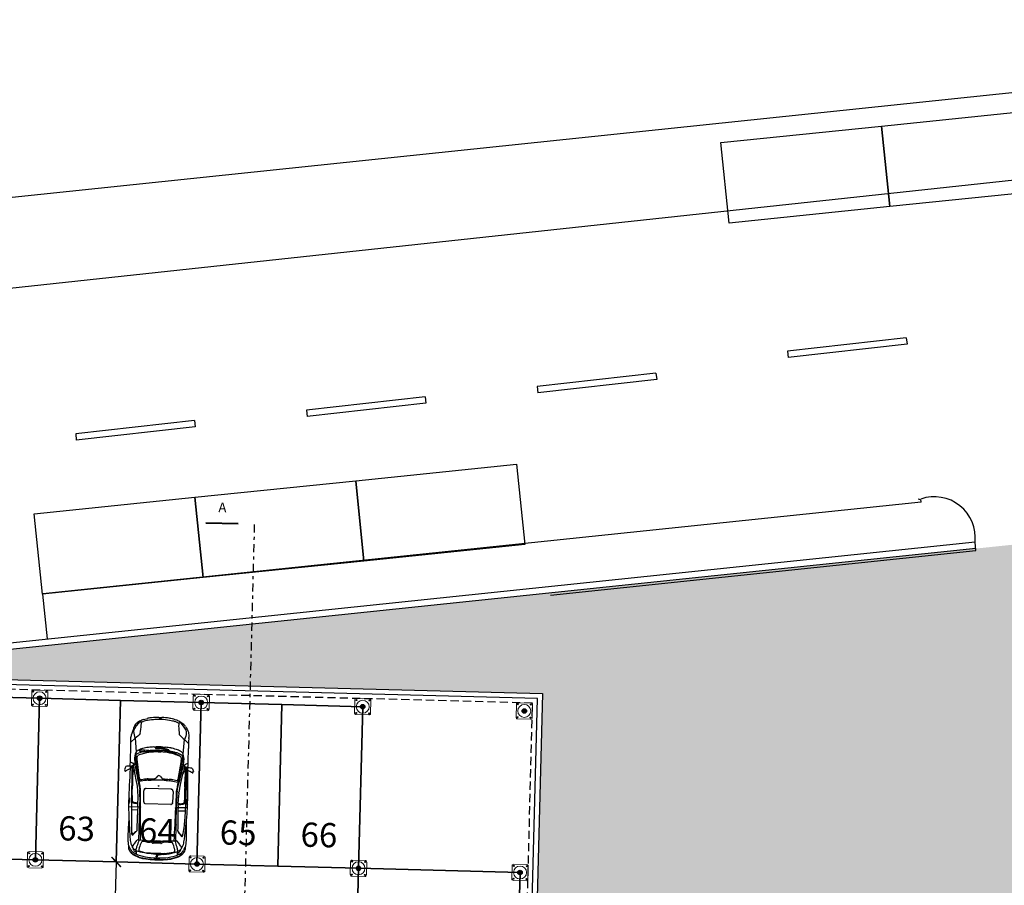
# Model space of a CAD drawing. Units: metres. Extents: x -596 to 500, y -850 to 500.
# Drawn here: x -323 to -293, y 188 to 215 of the extents above; entities that cross this region are included whole.
import ezdxf

# ---------------------------------------------------------------- set-up
doc = ezdxf.new("R2010")
doc.units = ezdxf.units.M
doc.header["$LTSCALE"] = 0.02
doc.linetypes.add('TRATTEGGIATA', pattern=[19.05, 12.7, -6.35])
doc.linetypes.add('TRATTOPUNTO', pattern=[25.4, 12.7, -6.35, 0, -6.35])
for name, color, linetype in [('PARK_A_MARCIAPIEDI', 2, 'Continuous'), ('PARK_A_STRUTTURA', 3, 'Continuous'), ('PARK_PARCHEGGI_TESTO', 7, 'Continuous'), ('PARK_PROIEZIONI_ALTO', 5, 'TRATTEGGIATA'), ('PARK_QUOTE', 5, 'Continuous'), ('PARK_SIMBOLI', 9, 'Continuous'), ('PARK_TRATTEGGI', 251, 'Continuous'), ('SDF_PARCHEGGI_PUB', 32, 'Continuous'), ('SDF_PLANIVOLUMETRICO', 8, 'Continuous'), ('SDF_VERDE', 86, 'Continuous')]:
    doc.layers.add(name, color=color, linetype=linetype)
for name, color, linetype, lineweight in [('PARK_PARCHEGGI_DIP', 14, 'Continuous', 35), ('PARK_SIMBOLI_SEZ1', 6, 'TRATTOPUNTO', 25), ('PARK_SIMBOLI_SEZ2', 141, 'Continuous', 40)]:
    doc.layers.add(name, color=color, linetype=linetype, lineweight=lineweight)
doc.styles.get("Standard").update_dxf_attribs({"font": 'arial.ttf'})
doc.dimstyles.get("Standard").update_dxf_attribs({"dimtxt": 0.25, "dimasz": 0.3, "dimexe": 0.18, "dimexo": 0.0625, "dimgap": 0.3, "dimtad": 1, "dimzin": 0, "dimdsep": 46, "dimtxsty": 'Standard', "dimblk": 'ARCHTICK', "dimcen": 0, "dimse1": 1, "dimse2": 1, "dimadec": 0, "dimazin": 0, "dimtfac": 1, "dimtofl": 0, "dimtmove": 0, "dimatfit": 3, "dimldrblk": 'ARCHTICK', "dimfxl": 1, "dimtolj": 1, "dimtzin": 0, "dimarcsym": 0})

# ---------------------------------------------------------------- blocks, each defined once
blk = doc.blocks.new('PARK_STRUTTURA')
at = {"layer": 'PARK_TRATTEGGI'}
h = blk.add_hatch(dxfattribs=at)
h.set_pattern_fill('ANSI37', color=256, scale=0.01)
edge = h.paths.add_edge_path()
edge.add_arc((0, 0), 70, 0, 360)
at = {"layer": 'PARK_A_STRUTTURA', "color": 0, "linetype": 'Continuous', "lineweight": 15}
blk.add_lwpolyline([(-250, -200), (-250, 200, -0.414214), (-200, 250), (200, 250, -0.414214), (250, 200), (250, -200, -0.414214), (200, -250), (-200, -250, -0.414214)], format="xyb", close=True, dxfattribs=at)
at = {"layer": 'PARK_A_STRUTTURA', "color": 0}
for centre in [(-200, 200), (200, 200), (-200, -200), (200, -200)]:
    blk.add_circle(centre, 15, dxfattribs=at)
at = {"layer": 'PARK_A_STRUTTURA', "color": 0, "linetype": 'Continuous', "lineweight": 15}
blk.add_circle((0, 0), 200, dxfattribs=at)
at = {"layer": 'PARK_A_STRUTTURA', "color": 0, "linetype": 'Continuous', "lineweight": -3}
blk.add_circle((0, 0), 70, dxfattribs=at)
blk = doc.blocks.new('Simboli_Auto3')
at = {"color": 0}
for p, q in [((1.446, 0.781), (1.491, 0.876)), ((1.509, 0.909), (1.51, 0.912)), ((0.204, 0.69), (0.199, 0.685)), ((0.597, 0.694), (0.71, 0.81)), ((1.012, 0.665), (0.597, 0.694)), ((1.223, 0.81), (0.848, 0.81)), ((0.946, 0.617), (0.947, 0.618)), ((1.009, 0.425), (1.059, 0.56)), ((1.057, 0.562), (1.056, 0.562)), ((1.19, 0.621), (1.724, 0.539)), ((1.205, 0.694), (1.202, 0.694)), ((1.271, 0.81), (1.271, 0.806)), ((1.273, 0.797), (1.299, 0.742)), ((1.312, 0.723), (1.315, 0.72)), ((1.324, 0.695), (1.324, 0.68)), ((1.386, 0.813), (1.356, 0.812)), ((1.419, 0.708), (1.365, 0.72)), ((1.372, 0.636), (1.376, 0.635)), ((1.386, 0.819), (1.386, 0.798)), ((1.441, 0.74), (1.442, 0.74)), ((1.478, 0.76), (2.393, 0.749)), ((1.478, 0.76), (1.478, 0.757)), ((1.481, 0.748), (1.5, 0.717)), ((1.484, 0.615), (1.774, 0.553)), ((1.487, 0.738), (1.793, 0.738)), ((1.864, 0.611), (1.527, 0.683)), ((1.939, 0.783), (1.718, 0.783)), ((2.679, 0.773), (2.083, 0.782)), ((2.113, 0.575), (2.087, 0.578)), ((2.216, 0.733), (2.366, 0.733)), ((2.479, 0.569), (2.237, 0.569)), ((2.297, 0.829), (2.28, 0.812)), ((2.282, 0.806), (2.412, 0.806)), ((2.41, 0.598), (2.408, 0.569)), ((2.416, 0.701), (2.41, 0.719)), ((2.415, 0.807), (2.444, 0.83)), ((2.521, 0.828), (2.525, 0.521)), ((2.612, 0.774), (2.62, 0.573)), ((2.852, 0.767), (2.85, 0.767)), ((3.131, 0.821), (2.881, 0.808)), ((3.175, 0.577), (3.196, 0.578)), ((3.203, 0.581), (3.329, 0.68)), ((3.521, 0.61), (3.466, 0.56)), ((3.575, 0.811), (3.576, 0.81)), ((3.678, 0.769), (3.639, 0.789)), ((3.723, 0.589), (3.722, 0.589)), ((3.84, 0.612), (3.839, 0.614)), ((0.065, 0.472), (0.06, 0.459)), ((0.885, 0.475), (0.887, 0.481)), ((1.751, 0.532), (1.753, 0.531)), ((1.901, 0.528), (1.913, 0.526)), ((1.982, 0.514), (1.985, 0.513)), ((1.998, -0.343), (1.998, 0.343)), ((2.001, 0.359), (2.005, 0.368)), ((2.054, 0.524), (2.032, 0.524)), ((2.047, 0.408), (2.048, 0.408)), ((2.069, 0.41), (2.38, 0.407)), ((2.098, 0.5), (2.415, 0.498)), ((2.868, 0.521), (2.244, 0.521)), ((2.402, 0.401), (2.403, 0.401)), ((2.423, 0.381), (2.428, 0.374)), ((2.432, 0.36), (2.432, -0.36)), ((2.45, 0.497), (2.52, 0.497)), ((3.455, 0.53), (3.459, 0.513)), ((3.459, 0.513), (3.477, 0.162)), ((3.496, 0.394), (3.495, 0.384)), ((3.498, 0.407), (3.498, 0.407)), ((3.719, 0.505), (3.718, 0.505)), ((3.771, 0.498), (3.773, 0.498)), ((3.946, 0.454), (3.944, 0.46)), ((3.974, 0.296), (3.971, 0.317)), ((0, -0.039), (0, 0.039)), ((0.827, 0.093), (0.831, 0.162)), ((0.906, 0.191), (0.906, 0.218)), ((0.941, 0.255), (0.944, 0.231)), ((0.967, -0.039), (0.967, 0.039)), ((1.648, 0.035), (1.705, 0.085)), ((1.716, 0.101), (1.716, 0.102)), ((3.459, 0.003), (3.478, 0.014)), ((3.478, 0.099), (3.478, -0.099)), ((3.505, 0.103), (3.505, -0.103)), ((3.538, 0.117), (3.507, 0.106)), ((3.54, 0.106), (3.54, -0.106)), ((3.813, 0.217), (3.813, 0.217)), ((3.816, -0.102), (3.816, 0.102)), ((3.835, 0.086), (3.834, 0.097)), ((3.846, 0.197), (3.852, 0.128)), ((3.846, 0.01), (3.846, 0.009)), ((3.855, 0.109), (3.875, 0.026)), ((3.876, 0.017), (3.877, 0.006)), ((3.878, 0), (3.877, 0)), ((3.967, 0.055), (3.967, 0.054)), ((3.991, -0.066), (3.991, 0.066)), ((3.998, 0.105), (3.997, 0.12)), ((0.831, -0.162), (0.827, -0.093)), ((0.861, -0.112), (0.861, -0.111)), ((0.864, -0.083), (0.864, -0.021)), ((0.958, -0.27), (0.938, -0.299)), ((0.944, -0.116), (0.96, -0.243)), ((0.961, -0.252), (0.961, -0.262)), ((1.648, -0.035), (1.705, -0.085)), ((1.716, -0.101), (1.716, -0.102)), ((3.478, -0.014), (3.459, -0.003)), ((3.477, -0.162), (3.459, -0.513)), ((3.507, -0.106), (3.538, -0.117)), ((3.813, -0.217), (3.813, -0.217)), ((3.834, -0.097), (3.835, -0.086)), ((3.852, -0.003), (3.852, -0.003)), ((3.967, -0.054), (3.967, -0.055)), ((3.997, -0.12), (3.998, -0.105)), ((0.065, -0.472), (0.031, -0.356)), ((0.887, -0.481), (0.885, -0.475)), ((0.934, -0.551), (0.935, -0.552)), ((0.959, -0.55), (0.959, -0.545)), ((0.962, -0.288), (0.963, -0.288)), ((0.981, -0.315), (0.982, -0.317)), ((1.724, -0.539), (1.19, -0.621)), ((1.774, -0.553), (1.484, -0.615)), ((1.753, -0.531), (1.751, -0.532)), ((1.913, -0.526), (1.901, -0.528)), ((1.985, -0.513), (1.982, -0.514)), ((2.005, -0.368), (2.001, -0.359)), ((2.032, -0.524), (2.054, -0.524)), ((2.048, -0.408), (2.047, -0.408)), ((2.38, -0.407), (2.069, -0.41)), ((2.415, -0.498), (2.098, -0.5)), ((2.244, -0.521), (2.868, -0.521)), ((2.403, -0.401), (2.402, -0.401)), ((2.428, -0.374), (2.423, -0.381)), ((2.52, -0.497), (2.45, -0.497)), ((2.521, -0.828), (2.525, -0.521)), ((3.455, -0.53), (3.459, -0.513)), ((3.495, -0.384), (3.496, -0.394)), ((3.498, -0.407), (3.498, -0.407)), ((3.718, -0.505), (3.719, -0.505)), ((3.944, -0.46), (3.946, -0.454)), ((3.971, -0.317), (3.974, -0.296)), ((0.204, -0.69), (0.199, -0.685)), ((0.255, -0.724), (0.254, -0.724)), ((0.597, -0.695), (0.983, -0.655)), ((0.597, -0.695), (0.71, -0.81)), ((1.223, -0.81), (0.848, -0.81)), ((1.202, -0.694), (1.205, -0.694)), ((1.271, -0.81), (1.271, -0.806)), ((1.273, -0.797), (1.299, -0.742)), ((1.312, -0.723), (1.315, -0.72)), ((1.324, -0.695), (1.324, -0.68)), ((1.386, -0.813), (1.356, -0.812)), ((1.419, -0.708), (1.365, -0.72)), ((1.376, -0.635), (1.372, -0.636)), ((1.441, -0.74), (1.442, -0.74)), ((1.446, -0.781), (1.491, -0.876)), ((1.478, -0.76), (2.379, -0.749)), ((1.478, -0.76), (1.478, -0.757)), ((1.481, -0.748), (1.5, -0.717)), ((1.487, -0.738), (1.793, -0.738)), ((1.864, -0.611), (1.527, -0.683)), ((2.113, -0.575), (2.087, -0.578)), ((2.216, -0.733), (2.366, -0.733)), ((2.479, -0.569), (2.237, -0.569)), ((2.297, -0.829), (2.28, -0.812)), ((2.282, -0.806), (2.412, -0.806)), ((2.392, -0.705), (2.392, -0.704)), ((2.41, -0.598), (2.408, -0.569)), ((2.416, -0.701), (2.41, -0.719)), ((2.415, -0.807), (2.444, -0.83)), ((2.62, -0.573), (2.612, -0.745)), ((2.632, -0.743), (3.292, -0.722)), ((2.881, -0.808), (3.131, -0.821)), ((3.2, -0.577), (3.319, -0.683)), ((3.521, -0.61), (3.466, -0.56)), ((3.576, -0.81), (3.575, -0.811)), ((3.639, -0.789), (3.678, -0.769)), ((3.723, -0.589), (3.722, -0.589)), ((3.723, -0.589), (3.722, -0.589)), ((3.839, -0.614), (3.84, -0.612)), ((1.509, -0.909), (1.51, -0.912))]:
    blk.add_line(p, q, dxfattribs=at)
for centre, major_axis, ratio, start_param, end_param in [((1.823, 0.725), (-0.366, 0), 0.978, -0.538978, -0.433525), ((1.404, 0.677), (-0.31, 0), 0.978, 4.303483, 4.412301), ((1.691, 0.806), (0.21, 0), 0.978, 2.480771, 2.602615), ((1.481, 0.965), (-0.0549, 0), 0.978, 2.480771, 2.727187), ((1.523, 0.947), (0.00915, 0), 0.978, -0.414406, 1.16189), ((0.981, 0.074), (1.005, 0), 0.978, 2.533732, 2.66947), ((0.456, 0.431), (-0.366, 0), 0.978, -0.790475, -0.607861), ((0.325, 0.57), (0.172, 0), 0.978, 2.173088, 2.351118), ((0.567, 0.634), (0.183, 0), 0.978, 1.548837, 1.714213), ((0.848, 13.142), (-12.61, 0), 0.978, 1.548837, 1.570796), ((1.657, 0.248), (-0.807, 0), 0.978, -0.45074, -0.299549), ((1.162, 0.482), (-0.256, 0), 0.978, -0.566069, -0.45074), ((3.345, -0.476), (-2.525, 0), 0.978, -0.43291, -0.314556), ((1.078, 0.536), (-0.155, 0), 0.978, -0.822948, -0.566069), ((1.009, 0.608), (0.0617, 0.0342), 0.758303, 0.414707, 1.764069), ((1.741, 0.269), (-0.793, 0), 0.978, -0.527105, -0.326118), ((1.086, -1.091), (0.09, 1.788), 0.434923, -0.032635, 0.209849), ((10.899, -2.569), (10.342, 0), 0.978, 2.822703, 2.837044), ((1.056, 0.558), (-0.00366, 0), 0.978, -1.570796, -0.43291), ((0.981, -1.611), (0.362, 2.252), 0.807608, -0.015641, 0.156485), ((1.057, 0.56), (0.00183, 0), 0.978, -0.345715, 1.570796), ((1.144, 0.558), (0.108, 0.018), 0.578446, 1.026697, 2.114896), ((1.136, -0.373), (-1.093, 0), 0.978, 4.565166, 4.649285), ((1.223, 4.387), (-3.658, 0), 0.978, 1.570796, 1.606978), ((1.293, 0.806), (0.0219, 0), 0.978, 3.141593, 3.569153), ((1.216, 0.154), (-0.549, 0), 0.978, 4.475155, 4.565166), ((1.365, 0.771), (0.0732, 0), 0.978, 3.569153, 3.883964), ((1.336, 0.601), (-0.125, 0), 0.978, 4.48017, 4.897035), ((1.288, 0.695), (-0.0366, 0), 0.978, 3.141593, 3.883964), ((13.808, 51.087), (53.031, 0), 0.978, 4.475155, 4.484806), ((1.403, 0.754), (0.0311, 0), 0.978, 2.973194, 3.488189), ((1.39, 0.756), (-0.0183, 0), 0.978, 4.668253, 6.114787), ((1.384, 0.747), (-0.011, 0), 0.978, 0.346596, 1.441753), ((0.978, -1.658), (-2.378, 0), 0.978, 4.49805, 4.544078), ((1.407, 0.92), (-0.19, 0), 0.978, 1.441753, 1.597506), ((1.276, 0.798), (0.11, 0), 0.978, -0.237286, 0), ((1.426, 0.858), (-0.0567, 0), 0.978, 0.782429, 2.247999), ((1.379, 0.525), (0.255, 0), 0.978, 1.365617, 1.52666), ((1.409, 0.842), (-0.11, 0), 0.978, 1.597506, 1.868356), ((3.102, 7.671), (7.317, 0), 0.978, 4.48017, 4.495391), ((1.424, 0.734), (0.0366, 0), 0.978, 1.100317, 1.365617), ((1.406, 0.7), (0.0753, 0), 0.978, 0.8481, 1.100317), ((1.43, 0.78), (0.0433, 0), 0.978, -1.273236, -0.91654), ((1.469, 0.771), (-0.0256, 0), 0.978, -0.433525, 0.295022), ((2.692, -37.838), (-39.504, 0), 0.978, -1.54053, -1.539228), ((1.453, 0.751), (-0.00549, 0), 0.978, 2.225052, 3.989693), ((2.555, -28.295), (29.78, 0), 0.978, 1.576541, 1.607598), ((1.496, 0.757), (0.0183, 0), 0.978, 3.141593, 3.685802), ((1.718, -6.372), (-7.317, 0), 0.978, -1.570796, -1.54053), ((1.537, 0.739), (0.0439, 0), 0.978, 3.685802, 4.083098), ((1.639, 0.876), (0.217, 0), 0.978, 4.083098, 4.410572), ((1.793, -6.418), (7.317, 0), 0.978, 1.550978, 1.570796), ((2.902, 5.033), (-4.694, 0), 0.978, 1.343213, 1.376517), ((2.179, 2.008), (-1.463, 0), 0.978, 1.353798, 1.422621), ((2.216, 14.452), (14.027, 0), 0.978, 4.69257, 4.712389), ((1.939, -8.161), (-9.146, 0), 0.978, 4.696596, 4.712389), ((2.326, 2.968), (-2.456, 0), 0.978, 1.422621, 1.473353), ((2.237, 1.822), (1.28, 0), 0.978, 4.614945, 4.712389), ((2.282, 0.809), (-0.00366, 0), 0.978, -0.785824, 1.570796), ((2.366, 0.712), (0.0219, 0), 0.978, 0.664698, 1.570796), ((2.297, 0.608), (-0.011, 0.196), 0.574615, 4.634638, 5.323368), ((2.41, -3.464), (-4.39, 0), 0.978, 4.648544, 4.718134), ((2.344, 0.701), (0.0694, 0), 0.978, 0.355885, 0.783734), ((2.357, 0.706), (-0.0549, 0), 0.978, 3.399684, 3.497478), ((2.412, 0.809), (-0.00366, 0), 0.978, 1.570796, 2.241526), ((1.946, 0.579), (0.485, 0), 0.978, -0.021053, 0.258091), ((2.479, 2.358), (-1.829, 0), 0.978, 1.570796, 1.603863), ((3.012, -13.413), (14.306, 0), 0.978, 1.55941, 1.603863), ((2.615, -3.162), (-4.024, 0), 0.978, 4.65411, 4.696596), ((1.76, -13.406), (-35.266, 2.5), 0.403249, 4.694578, 4.714606), ((2.58, -3.782), (4.659, 0), 0.978, 1.415201, 1.512517), ((3.272, -1.844), (-2.728, 0), 0.978, 4.670489, 4.764172), ((3.194, 0.592), (0.0146, 0), 0.978, -1.475279, -0.882423), ((2.756, 1.113), (0.704, 0), 0.978, -0.882423, -0.723272), ((3.188, 0.628), (-0.118, 0), 0.978, 3.727506, 4.173893), ((3.262, 0.676), (0.0293, 0), 0.978, -0.723272, 0.585913), ((3.283, 0.666), (-0.0584, 0), 0.978, 3.795995, 4.374158), ((3.316, 0.691), (0.0165, 0), 0.978, -0.705143, 0.654403), ((3.45, 0.178), (-0.699, 0.082), 0.915281, 4.638823, 4.910249), ((3.213, -0.605), (-1.416, 0), 0.978, 4.471229, 4.582712), ((3.488, 0.536), (-0.0329, 0), 0.978, -0.831269, 0.187897), ((4.621, -2.727), (3.508, 0), 0.978, 1.857293, 1.904495), ((3.947, 0.154), (0.631, 0), 0.978, 2.127731, 2.310323), ((3.498, 0.532), (-0.219, 0), 0.978, 4.280446, 4.471229), ((3.516, 0.513), (-0.31, 0), 0.978, 4.479616, 4.519713), ((3.537, 0.599), (-0.219, 0), 0.978, 4.229298, 4.479616), ((2.404, -1.789), (-2.833, 0), 0.978, 4.253232, 4.280446), ((3.663, 0.599), (0.095, 0), 0.978, 1.562701, 2.127731), ((3.652, 0.561), (-0.245, 0), 0.978, 4.633586, 4.847298), ((4.146, -1.151), (-1.829, 0), 0.978, -1.338138, -1.284299), ((3.636, 0.646), (-0.0892, 0.0564), 0.509169, 3.12989, 4.761109), ((3.652, 0.561), (0.245, 0), 0.978, 1.231651, 1.491993), ((3.409, 0.269), (-0.578, 0), 0.978, 4.080555, 4.229298), ((3.624, 0.291), (-0.399, 0), 0.978, 4.532968, 4.559708), ((3.677, 0.577), (0.102, 0), 0.978, 0.755448, 1.391375), ((3.746, 0.502), (-0.0915, 0), 0.978, 4.465116, 4.945048), ((3.709, 0.719), (0.0732, 0), 0.978, 0.955053, 1.231651), ((3.621, 0.552), (0.219, 0), 0.978, 0.83781, 0.938962), ((3.287, 0.217), (-0.639, 0), 0.978, 3.781957, 3.897041), ((3.611, 0.583), (0.243, 0), 0.978, 0.705214, 0.955053), ((1.473, -0.014), (-2.364, 0), 0.978, 3.35103, 3.406459), ((3.574, 0.501), (-0.289, 0), 0.978, 3.553032, 3.979403), ((3.726, 0.429), (0.169, 0), 0.978, 1.135957, 1.323523), ((3.621, 0.508), (-0.299, 0), 0.978, 3.862395, 4.166406), ((3.46, 0.405), (-0.479, 0), 0.978, 3.54683, 3.931769), ((3.836, 0.66), (0.0915, 0), 0.978, 4.277549, 4.537714), ((3.769, 0.569), (-0.0366, 0), 0.978, 3.33015, 3.781957), ((3.847, 0.718), (-0.152, 0), 0.978, 1.396122, 1.643853), ((3.002, 0.254), (0.915, 0), 0.978, 0.314397, 0.41144), ((3.712, 0.587), (-0.177, 0), 0.978, 3.646177, 3.862395), ((3.012, 0.208), (0.978, 0), 0.978, 0.232169, 0.504584), ((4.398, 0.799), (-0.543, 0), 0.978, 0.405237, 0.418484), ((3.278, 0.311), (-0.683, 0), 0.978, 3.365761, 3.560077), ((0.739, 0.17), (-0.732, 0), 0.978, -0.180783, -0.110415), ((2.747, -0.189), (-2.728, 0.487), 0.62771, -0.095278, -0.000272), ((0.052, 0.35), (-0.0219, 0), 0.978, -0.432128, -0.201559), ((0.412, 0.358), (0.366, 0), 0.978, 2.66947, 2.818), ((1.595, 0.063), (-1.534, 0), 0.978, -0.237709, -0.134241), ((0.588, 0.302), (0.498, 0), 0.978, 2.734886, 2.903883), ((0.366, 0.395), (-0.256, 0), 0.978, -0.57846, -0.406707), ((2.769, 0.039), (-1.942, 0), 0.978, -0.145088, -0.064752), ((1.934, 0.158), (-1.097, 0), 0.978, -0.299549, -0.145088), ((0.817, 0.463), (0.22, 0), 0.978, -1.174555, -0.965543), ((3.457, -0.07), (-2.542, 0), 0.978, -0.220331, -0.143682), ((0.94, 0.289), (-0.00366, 0), 0.978, 2.17605, 2.827037), ((1.641, 0.203), (0.672, 0), 0.978, 2.795878, 3.070992), ((2.522, 0.023), (-1.556, 0), 0.978, -0.267667, -0.092954), ((1.405, 0.379), (0.439, 0), 0.978, 2.815474, 2.921261), ((2.083, 0.141), (-1.101, 0), 0.978, -0.304549, -0.267667), ((-23.05, 1.604), (24.817, 0), 0.978, -0.061083, -0.053923), ((1.667, 0.277), (-0.274, 0), 0.978, 4.399232, 4.502495), ((2.352, 0.263), (0.622, 0), 0.978, 2.98779, 3.08767), ((4.139, -0.007), (-2.43, 0), 0.978, -0.221929, -0.153803), ((1.725, 0.449), (-0.0887, 0), 0.978, 4.286322, 4.399232), ((1.757, 0.518), (0.011, 0), 0.978, -0.221929, 1.144729), ((-23.05, 1.604), (-24.856, 0), 0.978, 3.084141, 3.08767), ((2.352, 0.263), (-0.583, 0), 0.978, -0.153803, -0.053923), ((2.552, 4.049), (3.658, 0), 0.978, 4.49805, 4.533468), ((4.139, -0.007), (2.391, 0), 0.978, 2.903432, 2.98779), ((3.866, 11.088), (-10.975, 0), 0.978, 1.391875, 1.39825), ((2.212, 1.785), (1.32, 0), 0.978, 4.539843, 4.596342), ((2.038, 0.739), (-0.219, 0), 0.978, 1.376517, 1.544766), ((2.042, 0.343), (-0.0439, 0), 0.978, -0.373899, 0), ((2.112, 0.327), (0.115, 0), 0.978, 2.525141, 2.767694), ((2.048, 0.371), (0.0366, 0), 0.978, 2.020906, 2.525141), ((2.058, 0.351), (0.0593, 0), 0.978, 1.7574, 2.020906), ((2.068, 0.303), (-0.11, 0), 0.978, 4.701181, 4.898993), ((2.244, 7.677), (-7.317, 0), 0.978, 1.544766, 1.570796), ((2.102, 0.858), (-0.366, 0), 0.978, 1.45475, 1.561268), ((2.38, 0.364), (-0.0439, 0), 0.978, 4.181276, 4.701181), ((2.372, 0.349), (-0.0611, 0), 0.978, 3.716519, 4.181276), ((2.45, 4.075), (3.658, 0), 0.978, 4.70286, 4.712389), ((2.407, 0.36), (0.0256, 0), 0.978, 0, 0.574926), ((2.52, -0.934), (1.463, 0), 0.978, 1.558948, 1.570796), ((1.647, -72.999), (-75.155, 0), 0.978, 4.688252, 4.70054), ((2.868, -6.635), (7.317, 0), 0.978, 1.553366, 1.570796), ((4.049, 53.048), (0.552, 52.536), 1, 3.132028, 3.140798), ((3.457, 0.556), (0.0439, 0), 0.978, 4.68981, 5.046088), ((3.859, 0.354), (0.366, 0), 0.978, 3.056498, 3.189989), ((5.667, 0.439), (-2.175, 0), 0.978, 0.048397, 0.122815), ((3.642, 0.382), (0.146, 0), 0.978, 2.967058, 3.056498), ((3.562, 0.396), (0.0657, 0), 0.978, 2.632508, 2.967058), ((3.527, 0.415), (-0.0256, 0), 0.978, -1.090207, -0.509085), ((3.853, -0.196), (0.73, 0), 0.978, 1.81675, 2.051385), ((3.791, 0.045), (-0.476, 0), 0.978, -1.41666, -1.324842), ((3.735, 0.408), (-0.101, 0), 0.978, 4.566182, 4.866525), ((3.747, 0.491), (-0.0146, 0), 0.978, 3.708085, 4.566182), ((3.671, 0.444), (0.105, 0), 0.978, 0.263905, 0.566492), ((2.69, 0.169), (1.133, 0), 0.978, 0.152471, 0.301255), ((2.595, 0.159), (1.22, 0), 0.978, 0.048714, 0.263905), ((2.72, 0.097), (1.13, 0), 0.978, 0.090243, 0.371457), ((1.473, -0.014), (2.364, 0), 0.978, 0.047885, 0.152471), ((2.296, 0.03), (-1.657, 0), 0.978, 3.280818, 3.45599), ((2.335, 0.095), (1.652, 0), 0.978, 0.137791, 0.224169), ((3.257, 0.265), (0.726, 0), 0.978, 0.136703, 0.232169), ((2.277, 0.066), (1.714, 0), 0.978, 0, 0.137791), ((1.516, 0.031), (2.483, 0), 0.978, 0.036796, 0.136703), ((2.305, 0), (2.308, 0), 0.978, 3.031178, 3.122555), ((0.003, 0.043), (0.00549, 0), 0.978, 3.122555, 3.876612), ((0.017, 0), (0, 0.0167), 0.606888, 3.141593, 9.424778), ((0.601, 0), (-0.549, 0), 0.978, -0.053072, 0.053072), ((3.308, -0.141), (1.073, 3.097), 0.994249, 1.778866, 1.851039), ((2.287, 0), (1.463, 0), 0.978, 3.07684, 3.206345), ((1.284, -0.07), (0.454, 0), 0.978, 2.969881, 3.177502), ((2.563, -0.287), (-1.752, 0), 0.978, -0.292566, -0.171712), ((1.084, -0.021), (0.219, 0), 0.978, 2.947028, 3.141593), ((4.424, -0.665), (3.624, 0), 0.978, 2.901551, 2.947028), ((2.071, -0.025), (1.209, 0), 0.978, 2.898667, 2.941476), ((0.851, 0.218), (0.0366, 0), 0.978, -0.292566, -0.200117), ((0.905, 0.258), (0.00732, 0), 0.978, 1.967038, 2.898667), ((0.851, 0.191), (0.0549, 0), 0.978, -0.240041, 0), ((0.913, 0.218), (-0.00732, 0), 0.978, -0.695199, 0), ((0.323, 0.699), (-0.761, 0), 0.978, 2.446394, 2.505086), ((2.859, 0), (-1.939, 0), 0.978, -0.119048, 0.119048), ((3.457, -0.07), (-2.542, 0), 0.978, -0.132459, -0.119048), ((0.938, 0.255), (0.00366, 0), 0.978, 0.108338, 2.505086), ((1.666, -0.078), (0.724, 0), 0.978, 2.874194, 3.17827), ((1.543, 0.295), (0.603, 0), 0.978, 3.249931, 3.409084), ((0.964, 0.14), (0.00183, 0), 0.978, 3.409084, 6.25628), ((3.526, 0.072), (2.562, 0), 0.978, 3.070992, 3.114688), ((2.35, 0.039), (-1.384, 0), 0.978, -0.092954, 0), ((1.68, 0), (0.0476, 0), 0.978, 2.303783, 3.979402), ((1.677, 0.115), (0.0414, 0), 0.978, -0.83781, -0.331787), ((1.64, 0.128), (0.0805, 0), 0.978, -0.331787, -0.061083), ((5.179, 0), (3.421, 0), 0.978, 3.079207, 3.203978), ((3.46, 0), (0.00366, 0), 0.978, 2.075726, 4.207459), ((2.198, 0.099), (-1.28, 0), 0.978, 3.141593, 3.191832), ((3.509, 0.103), (-0.00366, 0), 0.978, -1.22136, 0), ((3.541, 0.183), (0.0329, 0), 0.978, 3.264408, 3.483601), ((3.69, 0.235), (0.191, 0), 0.978, 3.483601, 3.750002), ((3.501, 0.106), (-0.0384, 0), 0.978, 3.141593, 3.750002), ((1.402, 0.102), (2.414, 0), 0.978, 0, 0.048714), ((2.008, 0), (-1.829, 0), 0.978, 3.17648, 3.189478), ((2.008, 0), (1.829, 0), 0.978, -0.047885, 0.034887), ((4.018, 0.069), (0.183, 0), 0.978, 3.17648, 3.481909), ((3.908, 0.031), (-0.0658, 0), 0.978, 0.340317, 0.557904), ((3.998, 0.141), (0.146, 0), 0.978, 3.231836, 3.371248), ((3.804, 0.01), (-0.0732, 0), 0.978, 3.235882, 3.371248), ((3.845, 0.003), (-0.0329, 0), 0.978, 3.055113, 3.235882), ((3.908, 0), (0, 0.0167), 0.606888, 3.141593, 9.424778), ((3.212, 0.155), (-0.732, 0), 0.978, 3.168104, 3.280818), ((-2.771, 0), (6.717, 0), 0.978, -0.026511, 0.026511), ((3.922, 0.057), (-0.0449, 0), 0.978, 3.113115, 4.158071), ((4.53, 0), (0.565, 0), 0.978, 3.07759, 3.205596), ((3.418, 0.07), (-0.549, 0), 0.978, 3.07759, 3.113115), ((1.073, 0), (-2.927, 0), 0.978, 3.104796, 3.178389), ((0.003, -0.043), (0.00549, 0), 0.978, 2.406573, 3.16063), ((2.305, 0), (-2.308, 0), 0.978, 0.019038, 0.110415), ((0.739, -0.17), (-0.732, 0), 0.978, 0.110415, 0.180783), ((3.308, 0.141), (-3.26, 0), 0.978, 0.053072, 0.105817), ((1.595, -0.063), (-1.534, 0.033), 0.979885, 0.110599, 0.259241), ((0.904, -0.083), (0.0732, 0), 0.978, 3.177502, 3.589975), ((2.769, -0.039), (1.942, 0), 0.978, 3.206345, 3.286681), ((0.848, -0.11), (0.011, 0), 0.978, 3.589975, 3.749389), ((0.849, -0.109), (0.0123, 0), 0.978, 3.749389, 6.033421), ((0.747, -0.083), (0.117, 0), 0.978, -0.249764, 0), ((3.457, 0.07), (-2.542, 0), 0.978, 0.119048, 0.146193), ((1.09, -0.099), (-0.146, 0), 0.978, 0.036677, 0.122566), ((0.946, -0.262), (-0.0146, 0), 0.978, 2.538901, 3.141593), ((0.888, -0.252), (0.0732, 0), 0.978, 0, 0.122566), ((2.35, -0.039), (-1.384, 0), 0.978, 0, 0.092954), ((2.522, -0.023), (1.556, 0), 0.978, 3.234547, 3.409259), ((1.677, -0.115), (-0.0414, 0), 0.978, 3.47338, 3.979402), ((1.64, -0.128), (-0.0805, 0), 0.978, 3.202676, 3.47338), ((-23.05, -1.604), (-24.817, 0), 0.978, 3.195516, 3.202676), ((-23.05, -1.604), (-24.856, 0), 0.978, 3.195516, 3.199044), ((2.198, -0.099), (-1.28, 0), 0.978, 3.091353, 3.141593), ((5.667, -0.439), (2.175, 0), 0.978, 3.018777, 3.093196), ((3.509, -0.103), (-0.00366, 0), 0.978, 0, 1.22136), ((3.541, -0.183), (-0.0329, 0), 0.978, -0.342009, -0.122815), ((3.69, -0.235), (0.191, 0), 0.978, 2.533183, 2.799584), ((3.501, -0.106), (0.0384, 0), 0.978, -0.608409, 0), ((1.473, 0.014), (-2.364, 0), 0.978, 2.876726, 3.093707), ((2.595, -0.159), (1.22, 0), 0.978, -0.263905, -0.048714), ((1.402, -0.102), (-2.414, 0), 0.978, 3.092879, 3.141593), ((3.883, 0.016), (0.0367, 0), 0.978, 3.699497, 3.968511), ((3.866, -0.002), (-0.011, 0), 0.978, 0.826918, 2.563954), ((2.296, -0.03), (1.657, 0), 0.978, -0.314397, -0.139226), ((3.861, 0.001), (-0.017, 0), 0.978, 2.563954, 3.055113), ((3.212, -0.155), (-0.732, 0), 0.978, 3.002367, 3.115081), ((3.922, -0.057), (0.0449, 0), 0.978, -1.016478, 0.028477), ((3.418, -0.07), (0.549, 0), 0.978, 0.028477, 0.064003), ((2.277, -0.066), (-1.714, 0), 0.978, 3.003801, 3.141593), ((1.516, -0.031), (-2.483, 0), 0.978, 3.004889, 3.104796), ((2.747, 0.189), (2.773, 0), 0.978, 3.322376, 3.343151), ((0.052, -0.35), (0.0219, 0), 0.978, 3.343151, 3.573721), ((0.412, -0.358), (-0.366, 0), 0.978, 0.323593, 0.472123), ((0.981, -0.074), (-1.005, 0), 0.978, 0.472123, 0.607861), ((0.588, -0.302), (0.498, 0), 0.978, 3.379302, 3.548299), ((0.366, -0.395), (-0.256, 0), 0.978, 0.406707, 0.581766), ((1.934, -0.158), (1.097, 0), 0.978, 3.286681, 3.441142), ((1.657, -0.248), (0.807, 0), 0.978, 3.441142, 3.592333), ((3.432, -0.442), (2.502, 0), 0.978, 3.086825, 3.17909), ((1.042, -0.53), (0.11, 0), 0.978, 3.17909, 3.340061), ((0.953, -0.31), (0.0183, 0), 0.978, 2.538901, 3.086825), ((0.947, -0.55), (-0.0123, 0), 0.978, 0.198469, 3.069145), ((0.412, -0.507), (0.549, 0), 0.978, -0.072447, -0.047227), ((0.962, -0.29), (0.00183, 0), 0.978, 1.570796, 3.189703), ((-1.631, -0.412), (-2.594, 0), 0.978, 3.094365, 3.189703), ((0.963, -0.296), (0.00732, 0), 0.978, 0.605874, 1.570796), ((3.457, 0.07), (2.542, 0), 0.978, 3.335154, 3.361924), ((0.895, -0.342), (-0.0907, 0), 0.978, 3.452936, 3.747466), ((1.405, -0.379), (-0.439, 0), 0.978, 0.220331, 0.326118), ((0.738, -0.394), (0.256, 0), 0.978, 0.231299, 0.311343), ((1.046, -0.323), (-0.0604, 0), 0.978, 0.231299, 0.846306), ((1.741, -0.269), (0.793, 0), 0.978, 3.467711, 3.668698), ((2.083, -0.141), (-1.101, 0), 0.978, 0.267667, 0.304549), ((10.899, 2.569), (-10.342, 0), 0.978, 0.304549, 0.31889), ((1.667, -0.277), (-0.274, 0), 0.978, 1.78069, 1.883954), ((2.352, -0.263), (-0.622, 0), 0.978, 0.053923, 0.153803), ((4.139, 0.007), (-2.43, 0), 0.978, 0.153803, 0.221929), ((1.725, -0.449), (-0.0887, 0), 0.978, 1.883954, 1.996863), ((1.757, -0.518), (0.011, 0), 0.978, -1.144729, 0.221929), ((2.352, -0.263), (0.583, 0), 0.978, 3.195516, 3.295395), ((2.552, -4.049), (3.658, 0), 0.978, 1.749717, 1.785135), ((4.139, 0.007), (2.391, 0), 0.978, 3.295395, 3.379753), ((2.902, -5.033), (4.694, 0), 0.978, 1.765076, 1.798379), ((3.866, -11.088), (10.975, 0), 0.978, 1.743343, 1.749717), ((2.212, -1.785), (1.32, 0), 0.978, 1.686843, 1.743343), ((2.038, -0.739), (0.219, 0), 0.978, 1.596827, 1.765076), ((2.042, -0.343), (0.0439, 0), 0.978, 3.141593, 3.515492), ((2.112, -0.327), (0.115, 0), 0.978, 3.515492, 3.758045), ((2.048, -0.371), (-0.0366, 0), 0.978, 0.616452, 1.120687), ((2.058, -0.351), (0.0593, 0), 0.978, 4.26228, 4.525785), ((2.068, -0.303), (0.11, 0), 0.978, 4.525785, 4.723597), ((2.244, -7.677), (-7.317, 0), 0.978, -1.570796, -1.544766), ((2.102, -0.858), (0.366, 0), 0.978, 1.580325, 1.686843), ((2.38, -0.364), (0.0439, 0), 0.978, -1.559588, -1.039683), ((2.372, -0.349), (0.0611, 0), 0.978, -1.039683, -0.574926), ((2.45, -4.075), (-3.658, 0), 0.978, -1.570796, -1.561268), ((2.407, -0.36), (-0.0256, 0), 0.978, 2.566666, 3.141593), ((2.52, 0.934), (-1.463, 0), 0.978, 1.570796, 1.582645), ((1.647, 72.999), (-75.155, 0), 0.978, 1.582645, 1.594933), ((2.868, 6.635), (7.317, 0), 0.978, 4.712389, 4.729819), ((4.049, -53.048), (52.53, 0.962), 1, 1.563786, 1.572556), ((3.488, -0.536), (0.0329, 0), 0.978, 2.953696, 3.972862), ((3.457, -0.556), (0.0439, 0), 0.978, 1.237097, 1.593375), ((4.621, 2.727), (3.508, 0), 0.978, 4.37869, 4.425892), ((3.859, -0.354), (-0.366, 0), 0.978, -0.048397, 0.085095), ((3.642, -0.382), (-0.146, 0), 0.978, 0.085095, 0.174535), ((3.562, -0.396), (-0.0657, 0), 0.978, 0.174535, 0.509085), ((3.527, -0.415), (-0.0256, 0), 0.978, 0.509085, 1.090207), ((3.853, 0.196), (0.73, 0), 0.978, 4.2318, 4.466435), ((3.791, -0.045), (-0.476, 0), 0.978, 1.324842, 1.41666), ((3.735, -0.408), (0.101, 0), 0.978, 4.558253, 4.858596), ((3.747, -0.491), (-0.0146, 0), 0.978, 1.717003, 2.5751), ((3.671, -0.444), (0.105, 0), 0.978, -0.566492, -0.263905), ((3.002, -0.254), (0.915, 0), 0.978, -0.41144, -0.314397), ((3.012, -0.208), (-0.978, 0), 0.978, 2.637009, 2.909424), ((3.278, -0.311), (0.683, 0), 0.978, -0.418484, -0.224169), ((2.335, -0.095), (1.652, 0), 0.978, -0.224169, -0.137791), ((3.257, -0.265), (-0.726, 0), 0.978, 2.909424, 3.004889), ((0.456, -0.431), (-0.366, 0), 0.978, 0.607861, 0.790475), ((0.325, -0.57), (-0.172, 0), 0.978, 0.790475, 1.14589), ((0.36, -0.496), (-0.256, 0), 0.978, 1.14589, 1.256522), ((3.414, 8.691), (10.133, 0), 0.978, 4.398114, 4.401244), ((3.414, 8.691), (-10.133, 0), 0.978, 1.259651, 1.28092), ((0.559, -0.669), (0.146, 0), 0.978, 4.422513, 4.556421), ((0.595, -0.447), (-0.375, 0), 0.978, 1.414828, 1.42738), ((0.567, -0.634), (0.183, 0), 0.978, 4.568973, 4.734348), ((0.848, -13.142), (12.61, 0), 0.978, 1.570796, 1.592755), ((1.162, -0.482), (0.256, 0), 0.978, 3.592333, 3.707661), ((1.078, -0.536), (0.155, 0), 0.978, 3.707661, 3.964541), ((1.009, -0.608), (-0.0617, 0.0342), 0.758303, 1.377524, 2.726885), ((1.086, 1.091), (-0.088, 1.788), 0.44468, 2.903006, 3.176686), ((0.981, 1.611), (-0.362, 2.252), 0.807608, 2.985108, 3.157233), ((1.136, 0.373), (1.093, 0), 0.978, -1.507693, -1.423573), ((1.223, -4.387), (3.658, 0), 0.978, 1.534614, 1.570796), ((1.293, -0.806), (-0.0219, 0), 0.978, -0.42756, 0), ((1.216, -0.154), (0.549, 0), 0.978, -1.423573, -1.333562), ((1.365, -0.771), (-0.0732, 0), 0.978, -0.742372, -0.42756), ((1.336, -0.601), (0.125, 0), 0.978, 4.527743, 4.944608), ((1.288, -0.695), (0.0366, 0), 0.978, -0.742372, 0), ((13.808, -51.087), (53.031, 0), 0.978, 1.798379, 1.80803), ((1.403, -0.754), (-0.0311, 0), 0.978, -0.346596, 0.168398), ((1.39, -0.756), (-0.0183, 0), 0.978, 0.168398, 1.614932), ((1.384, -0.747), (0.011, 0), 0.978, 1.69984, 2.794997), ((0.978, 1.658), (2.378, 0), 0.978, -1.402485, -1.356457), ((1.407, -0.92), (0.19, 0), 0.978, 1.544087, 1.69984), ((1.276, -0.798), (0.11, 0), 0.978, 0, 0.237286), ((1.426, -0.858), (0.0567, 0), 0.978, 0.893594, 2.359164), ((1.379, -0.525), (0.255, 0), 0.978, -1.52666, -1.365617), ((1.409, -0.842), (0.11, 0), 0.978, 1.273236, 1.544087), ((3.102, -7.671), (7.317, 0), 0.978, 1.787794, 1.803015), ((1.424, -0.734), (-0.0366, 0), 0.978, 1.775976, 2.041276), ((1.406, -0.7), (-0.0753, 0), 0.978, 2.041276, 2.293492), ((1.43, -0.78), (-0.0433, 0), 0.978, 4.058133, 4.414829), ((1.469, -0.771), (-0.0256, 0), 0.978, -0.295022, 0.433525), ((1.453, -0.751), (0.00549, 0), 0.978, -0.8481, 0.91654), ((2.555, 28.295), (29.78, 0), 0.978, 4.675587, 4.706644), ((1.496, -0.757), (-0.0183, 0), 0.978, -0.54421, 0), ((1.537, -0.739), (-0.0439, 0), 0.978, -0.941506, -0.54421), ((1.639, -0.876), (0.217, 0), 0.978, 1.872613, 2.200087), ((1.793, 6.418), (-7.317, 0), 0.978, 1.570796, 1.590615), ((2.179, -2.008), (1.463, 0), 0.978, 1.718972, 1.787794), ((2.216, -14.452), (-14.027, 0), 0.978, -1.570796, -1.550978), ((2.326, -2.968), (2.456, 0), 0.978, 1.66824, 1.718972), ((2.237, -1.822), (1.28, 0), 0.978, 1.570796, 1.66824), ((2.282, -0.809), (0.00366, 0), 0.978, 1.570796, 3.927417), ((2.366, -0.712), (-0.0219, 0), 0.978, 1.570796, 2.476894), ((2.239, 9.984), (-10.975, 0), 0.978, 1.583499, 1.606551), ((2.346, -0.697), (0.0468, 0), 0.978, -0.664698, -0.169738), ((2.41, 3.464), (-4.39, 0), 0.978, 1.565052, 1.634641), ((2.297, -0.608), (0.007, 0.193), 0.585573, 4.209698, 4.781408), ((2.344, -0.701), (-0.0694, 0), 0.978, 2.357859, 2.785708), ((2.357, -0.706), (0.0549, 0), 0.978, -0.355885, -0.258091), ((2.412, -0.809), (0.00366, 0), 0.978, 0.900067, 1.570796), ((1.946, -0.579), (-0.485, 0), 0.978, 2.883502, 3.162646), ((2.479, -2.358), (-1.829, 0), 0.978, 4.679322, 4.712389), ((3.012, 13.413), (-14.954, 0.22), 0.935514, 1.552916, 1.597122), ((1.76, 13.406), (35.266, 2.5), 0.403249, 4.710172, 4.7302), ((3.272, 1.844), (-3.478, 0.09), 0.766713, 1.550088, 1.649881), ((3.789, -0.117), (-0.529, 0.529), 1, 1.447984, 1.596621), ((3.179, -0.631), (0.118, 0), 0.978, -0.932848, -0.585913), ((3.252, -0.679), (-0.0293, 0), 0.978, 2.555679, 3.864865), ((3.273, -0.668), (0.0584, 0), 0.978, -1.232565, -0.654403), ((3.306, -0.693), (-0.0165, 0), 0.978, 2.48719, 3.846735), ((3.213, 0.605), (1.416, 0), 0.978, -1.441119, -1.329637), ((3.45, -0.178), (-0.658, 0), 0.978, 1.612696, 1.763472), ((3.947, -0.154), (0.631, 0), 0.978, 3.972862, 4.155455), ((3.498, -0.532), (0.219, 0), 0.978, -1.329637, -1.138853), ((3.516, -0.513), (0.31, 0), 0.978, -1.378121, -1.338023), ((3.537, -0.599), (0.219, 0), 0.978, -1.338023, -1.087706), ((2.404, 1.789), (2.833, 0), 0.978, -1.138853, -1.111639), ((3.663, -0.599), (0.095, 0), 0.978, 4.155455, 4.720485), ((3.652, -0.561), (-0.245, 0), 0.978, 1.435887, 1.6496), ((4.146, 1.151), (1.829, 0), 0.978, 4.425892, 4.47973), ((3.636, -0.646), (0.0892, 0.0564), 0.509169, 4.663669, 6.294888), ((3.652, -0.561), (0.245, 0), 0.978, -1.491993, -1.231651), ((3.409, -0.269), (0.578, 0), 0.978, -1.087706, -0.938962), ((3.624, -0.291), (0.399, 0), 0.978, -1.418115, -1.391375), ((3.677, -0.577), (-0.102, 0), 0.978, 1.750218, 2.386145), ((3.746, -0.502), (-0.0915, 0), 0.978, 1.338138, 1.81807), ((3.709, -0.719), (-0.0732, 0), 0.978, 1.909942, 2.186539), ((3.287, -0.217), (0.639, 0), 0.978, -0.755448, -0.640365), ((3.621, -0.552), (-0.219, 0), 0.978, 2.202631, 2.303782), ((3.611, -0.583), (-0.243, 0), 0.978, 2.186539, 2.436379), ((3.726, -0.429), (-0.169, 0), 0.978, 1.81807, 2.005636), ((3.574, -0.501), (-0.289, 0), 0.978, 2.303782, 2.730153), ((3.621, -0.508), (0.299, 0), 0.978, -1.024814, -0.720802), ((3.46, -0.405), (0.479, 0), 0.978, -0.790176, -0.405237), ((3.836, -0.66), (-0.0915, 0), 0.978, -1.396122, -1.135957), ((3.769, -0.569), (0.0366, 0), 0.978, -0.640365, -0.188557), ((3.847, -0.718), (0.152, 0), 0.978, 1.49774, 1.745471), ((3.712, -0.587), (0.177, 0), 0.978, -0.720802, -0.504584), ((4.398, -0.799), (0.543, 0), 0.978, 2.723108, 2.736356), ((1.823, -0.725), (0.366, 0), 0.978, 3.575117, 3.68057), ((1.404, -0.677), (-0.31, 0), 0.978, 1.870884, 1.979703), ((1.691, -0.806), (0.21, 0), 0.978, 3.68057, 3.802414), ((1.481, -0.965), (-0.0549, 0), 0.978, 3.555998, 3.802414), ((1.523, -0.947), (-0.00915, 0), 0.978, 1.979703, 3.555998)]:
    blk.add_ellipse(centre, major_axis=major_axis, ratio=ratio, start_param=start_param, end_param=end_param, dxfattribs=at)
blk.add_ellipse((1.922, 0), major_axis=(0.00797, 0), ratio=0.978, dxfattribs=at)
at = {"color": 0, "extrusion": (0, 0, -1)}
blk.add_ellipse((1.144, -0.558), major_axis=(0.108, -0.018), ratio=0.578446, start_param=1.026697, end_param=2.114896, dxfattribs=at)
at = {"color": 0}
for points in [[(1.386, 0.819), (1.404, 0.931), (1.495, 0.967)], [(0.467, 0.554), (0.119, 0.552), (0.332, 0.722)], [(0.228, 0.709), (0.391, 0.798), (0.541, 0.811)], [(0.467, -0.555), (0.119, -0.553), (0.332, -0.723)], [(1.386, -0.819), (1.404, -0.931), (1.495, -0.967)]]:
    blk.add_spline(points, degree=3, dxfattribs=at)
for points in [[(0.332, 0.722), (0.358, 0.733), (0.441, 0.754), (0.534, 0.719), (0.597, 0.694)], [(0.332, -0.723), (0.358, -0.734), (0.441, -0.755), (0.534, -0.719), (0.597, -0.695)]]:
    blk.add_open_spline(points, degree=3, knots=[259.640941, 259.640941, 259.640941, 259.640941, 347.724581, 539.156844, 539.156844, 539.156844, 539.156844], dxfattribs=at)
for points in [[(0.467, 0.554), (0.517, 0.584), (0.557, 0.639), (0.597, 0.694)], [(0.467, -0.555), (0.517, -0.585), (0.557, -0.64), (0.597, -0.695)]]:
    blk.add_open_spline(points, degree=3, dxfattribs=at)
blk = doc.blocks.new('_ArchTick')
at = {"color": 0, "linetype": 'ByBlock', "const_width": 0.15}
blk.add_lwpolyline([(-0.5, -0.5), (0.5, 0.5)], dxfattribs=at)
blk = doc.blocks.new('*D1599')
at = {"layer": 'PARK_QUOTE', "color": 0, "lineweight": -2, "transparency": 16777216}
blk.add_line((-788.358, 102.404), (-788.358, 97.404), dxfattribs=at)
at = {"layer": 'PARK_QUOTE', "color": 0, "lineweight": -2, "transparency": 16777216, "xscale": 0.3, "yscale": 0.3, "zscale": 0.3}
for p, rotation in [((-788.358, 102.404), 90), ((-788.358, 97.404), 270)]:
    blk.add_blockref('_ArchTick', p, dxfattribs=dict(at, rotation=rotation))
at = {"layer": 'PARK_QUOTE', "color": 0, "transparency": 16777216, "insert": (-788.786, 99.904), "char_height": 0.25, "attachment_point": 5, "rotation": 90}
blk.add_mtext('\\A1;5.00', dxfattribs=at)
blk = doc.blocks.new('PARK_ESTAVIS')
at = {"layer": 'PARK_A_MARCIAPIEDI'}
blk.add_lwpolyline([(-30.55, -33.71), (-21.581, -33.71), (-20.675, -35.07), (-15.031, -35.07), (0, -25.059), (0, -0.4), (0.4, -0.4), (0.4, 70.4), (-21.25, 70.4), (-21.25, 70.55), (0.55, 70.55), (0.55, -0.55), (0.15, -0.55), (0.15, -25.139), (-14.985, -35.22), (-30.55, -35.22)], dxfattribs=at)
at = {"layer": 'PARK_PARCHEGGI_DIP'}
for points in [[(-17.5, 65), (-15, 65), (-15, 70), (-17.5, 70)], [(-15, 65), (-12.5, 65), (-12.5, 70), (-15, 70)], [(-12.5, 65), (-10, 65), (-10, 70), (-12.5, 70)], [(-10, 65), (-7.5, 65), (-7.5, 70), (-10, 70)], [(-7.5, 65), (-5, 65), (-5, 70), (-7.5, 70)], [(-5, 65), (-5, 62.5), (0, 62.5), (0, 65)]]:
    blk.add_lwpolyline(points, close=True, dxfattribs=at)
at = {"layer": 'PARK_PROIEZIONI_ALTO'}
blk.add_lwpolyline([(-5.3, -0.25), (0.25, -0.25), (0.25, 70.25), (-20.25, 70.25), (-20.25, 65.25), (-20.31, 65.25)], dxfattribs=at)
at = {"layer": 'PARK_SIMBOLI_SEZ1'}
blk.add_line((-8.5, 75.55), (-8.5, -40.22), dxfattribs=at)
at = {"layer": 'PARK_SIMBOLI_SEZ2'}
blk.add_line((-9, 75.55), (-10, 75.55), dxfattribs=at)
at = {"layer": 'PARK_A_STRUTTURA', "xscale": 0.0009999999999999998, "yscale": 0.0009999999999999998, "zscale": 0.0009999999999999998}
for p in [(-15, 70), (-10, 70), (-5, 70), (0, 70), (-15, 65), (-10, 65), (-5, 65), (0, 65)]:
    blk.add_blockref('PARK_STRUTTURA', p, dxfattribs=at)
at = {"layer": 'PARK_SIMBOLI', "xscale": 1.100000000011644, "yscale": 1.100000000011644, "zscale": 1.100000000011644, "rotation": 270}
blk.add_blockref('Simboli_Auto3', (-11.25, 69.5), dxfattribs=at)
at = {"layer": 'PARK_PARCHEGGI_TESTO', "char_height": 0.75, "attachment_point": 5}
for s, insert in [('63', (-13.75, 66)), ('64', (-11.25, 66)), ('65', (-8.75, 66)), ('66', (-6.25, 66))]:
    blk.add_mtext_dynamic_manual_height_columns(s, width=1.70292, gutter_width=12.5, heights=[0], dxfattribs=dict(at, insert=insert))
at = {"layer": 'PARK_SIMBOLI_SEZ2', "insert": (-9.5, 76.05), "char_height": 0.3, "attachment_point": 5}
blk.add_mtext_dynamic_manual_height_columns('A', width=6.66524, gutter_width=12.5, heights=[0], dxfattribs=at)
at = {"layer": 'PARK_QUOTE'}
dim = blk.add_aligned_dim(p1=(-12.5, 65), p2=(-12.5, 60), distance=0, dimstyle='Standard', dxfattribs=at)
dim.commit()
dim.dimension.update_dxf_attribs({"geometry": '*D1599', "text_midpoint": (-12.928, 62.5), "insert": (775.858, -37.404)})

msp = doc.modelspace()

# ---------------------------------------------------------------- hatches: boundary and pattern name
at = {"layer": 'SDF_VERDE'}
h = msp.add_hatch(dxfattribs=at)
h.set_pattern_fill('AR-SAND', color=256, scale=0.02, angle=0.0465, style=0)
h.paths.add_polyline_path([(-303.501, 186.415), (-301.002, 186.349), (-301.162, 180.251), (-303.661, 180.317)], flags=16)
h.paths.add_polyline_path([(-282.356, 132.327), (-290.54, 139.231), (-291.836, 137.689), (-301.772, 146.072), (-293.409, 156.025), (-283.473, 147.642), (-284.75, 146.122), (-273.868, 136.94), (-265.407, 141.539), (-281.882, 171.851), (-284.517, 170.419), (-291.681, 183.598), (-278.501, 190.761), (-271.338, 177.582), (-273.974, 176.149), (-258.585, 147.835), (-254.671, 149.883), (-250.603, 142.302), (-246.329, 144.243), (-247.487, 202.885), (-247.531, 203.311), (-293.7, 198.499), (-329.178, 194.788), (-329.046, 194.586), (-307.103, 194.011), (-308.965, 122.936), (-309.364, 122.946), (-310.008, 98.366), (-325.402, 88.684), (-341.331, 89.101), (-341.413, 85.501), (-341.024, 85.433), (-280.257, 86.297), (-269.564, 97.709), (-287.022, 129.791)])

# ---------------------------------------------------------------- linework, layer by layer
at = {"layer": 'SDF_PARCHEGGI_PUB'}
for points in [[(-296.358, 209.08), (-296.614, 211.567), (-291.64, 212.078), (-291.385, 209.591)], [(-301.332, 208.569), (-301.588, 211.056), (-296.614, 211.567), (-296.358, 209.08)], [(-312.627, 198.11), (-312.883, 200.597), (-307.909, 201.108), (-307.653, 198.621)], [(-317.601, 197.599), (-317.856, 200.086), (-312.883, 200.597), (-312.627, 198.11)], [(-322.575, 197.089), (-322.83, 199.576), (-317.856, 200.086), (-317.601, 197.599)]]:
    msp.add_lwpolyline(points, close=True, dxfattribs=at)
at = {"layer": 'SDF_PLANIVOLUMETRICO'}
for p, q in [((-15.185, 239.805), (-379.508, 200.508)), ((-295.386, 199.932), (-322.566, 197.1)), ((-293.72, 198.698), (-332.223, 194.67)), ((-293.7, 198.499), (-332.203, 194.471)), ((-322.575, 197.089), (-322.566, 197.1)), ((-322.575, 197.089), (-322.431, 195.706))]:
    msp.add_line(p, q, dxfattribs=at)
at = {"layer": 'SDF_PLANIVOLUMETRICO', "ltscale": 0.1}
msp.add_line((-293.694, 198.443), (-293.72, 198.698), dxfattribs=at)
for points in [[(-15.301, 241.638), (-364.992, 205.021)], [(-295.848, 205.02), (-299.52, 204.608)], [(-295.848, 205.02), (-295.826, 204.821)], [(-295.826, 204.821), (-299.503, 204.409)], [(-299.52, 204.608), (-299.503, 204.409)], [(-303.593, 203.925), (-307.266, 203.513)], [(-303.593, 203.925), (-303.571, 203.726)], [(-307.266, 203.513), (-307.248, 203.314)], [(-303.571, 203.726), (-307.248, 203.314)], [(-310.733, 203.194), (-314.406, 202.782)], [(-310.733, 203.194), (-310.711, 202.995)], [(-310.711, 202.995), (-314.388, 202.582)], [(-314.406, 202.782), (-314.388, 202.582)], [(-317.873, 202.462), (-321.546, 202.05)], [(-317.873, 202.462), (-317.851, 202.263)], [(-321.546, 202.05), (-321.529, 201.851)], [(-317.851, 202.263), (-321.529, 201.851)], [(-306.852, 197.055), (-293.694, 198.443)]]:
    msp.add_lwpolyline(points, dxfattribs=at)
for centre, radius, start, end in [((-295.465, 199.944), 0.0802, 351.3771, 101.3914), ((-294.98, 198.835), 1.267, 353.7978, 109.1657)]:
    msp.add_arc(centre, radius, start, end, dxfattribs=at)

# ---------------------------------------------------------------- block references
at = {"rotation": 358.4999999999947}
msp.add_blockref('PARK_ESTAVIS', (-309.5, 123.5), dxfattribs=at)

doc.saveas('drawing.dxf')
